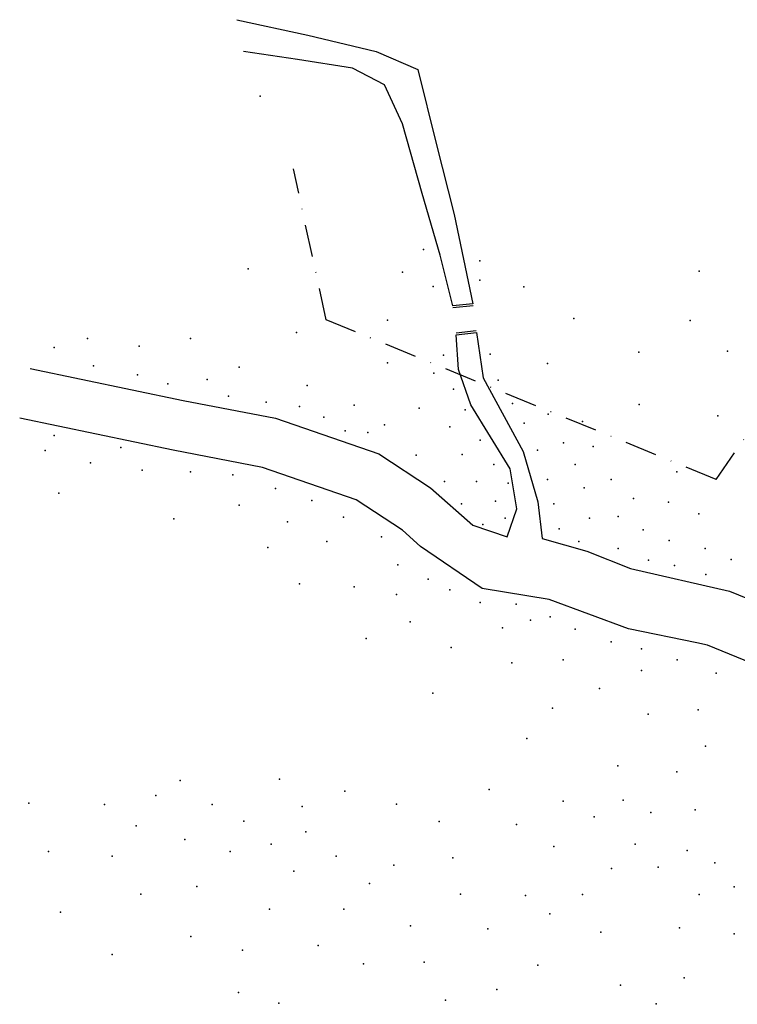
# Model space of a CAD drawing. Units: millimetres. Extents: x 407098 to 410028, y 4353991 to 4357318.
# Drawn here: x 407323 to 407464, y 4355900 to 4356094 of the extents above; entities that cross this region are included whole.
import ezdxf

# ---------------------------------------------------------------- set-up
doc = ezdxf.new("R2010")
doc.units = ezdxf.units.MM
doc.linetypes.add('DASHDOT2', pattern=[12.7, 6.35, -3.175, 0, -3.175])
doc.layers.add('COLOR_0', color=7, linetype='Continuous')
doc.layers.add('VERM', color=7, linetype='Continuous')

msp = doc.modelspace()

# ---------------------------------------------------------------- linework, layer by layer
at = {"layer": 'COLOR_0', "color": 7}
for p in [(407370.377945, 4356078.648144), (407402.551034, 4356048.403184), (407413.683664, 4356046.176658), (407367.989115, 4356044.607318), (407398.416057, 4356043.950132), (407456.858927, 4356044.117777), (407404.459485, 4356041.087455), (407413.683664, 4356042.359756), (407422.334996, 4356041.024073), (407395.460659, 4356034.454791), (407432.168375, 4356034.812426), (407455.132797, 4356034.408297), (407377.544435, 4356032.065961), (407336.337119, 4356030.871546), (407346.489646, 4356029.378528), (407356.642173, 4356030.871546), (407329.767837, 4356029.079924), (407406.499649, 4356027.588178), (407415.680391, 4356027.764731), (407444.991785, 4356028.151076), (407462.468848, 4356028.366843), (407337.531534, 4356025.496679), (407395.460659, 4356026.093887), (407427.003754, 4356025.958789), (407346.191043, 4356023.705057), (407366.197493, 4356025.198075), (407404.557569, 4356024.057123), (407352.163117, 4356021.913434), (407359.926815, 4356022.809245), (407379.634661, 4356021.61483), (407417.269366, 4356022.644701), (407364.107267, 4356019.524604), (407408.441729, 4356020.879174), (407371.57236, 4356018.330189), (407388.891377, 4356017.732982), (407420.094209, 4356018.054331), (407445.079929, 4356017.842955), (407378.141643, 4356017.434378), (407401.731338, 4356017.135774), (407410.736915, 4356016.818462), (407427.156318, 4356015.935698), (407460.573794, 4356015.629545), (407382.919302, 4356015.344152), (407394.863452, 4356013.851133), (407422.389395, 4356014.170171), (407433.865322, 4356014.523276), (407329.767837, 4356011.760907), (407387.099755, 4356012.656718), (407391.578811, 4356012.358115), (407407.735519, 4356013.46396), (407413.738311, 4356010.815669), (407430.157715, 4356010.286011), (407327.976215, 4356008.77487), (407342.906402, 4356009.372077), (407401.13413, 4356007.879059), (407410.207257, 4356007.990825), (407425.037686, 4356008.873589), (407435.983955, 4356009.5798), (407336.934327, 4356006.38604), (407416.386602, 4356006.048745), (407432.4529, 4356006.048745), (407347.086854, 4356004.893021), (407356.642173, 4356004.594417), (407365.003078, 4356003.99721), (407452.45796, 4356004.562499), (407406.676202, 4356002.694243), (407413.0321, 4356002.694243), (407419.211446, 4356002.341138), (407426.979766, 4356003.047349), (407439.515009, 4356003.047349), (407330.663648, 4356000.413965), (407373.363983, 4356001.309776), (407434.218427, 4356001.458374), (407380.530472, 4355998.920946), (407410.030704, 4355998.280425), (407416.739708, 4355998.810083), (407428.215635, 4355998.280425), (407443.928827, 4355999.339742), (407450.814384, 4355998.633531), (407366.197493, 4355998.025135), (407456.817176, 4355996.338345), (407353.357532, 4355995.337702), (407375.752813, 4355994.740494), (407386.801151, 4355995.636305), (407414.267969, 4355994.219713), (407418.681788, 4355995.455582), (407435.277744, 4355995.455582), (407440.927431, 4355995.808687), (407429.274951, 4355993.336949), (407445.870907, 4355993.160396), (407383.51651, 4355990.858645), (407394.266244, 4355991.754457), (407433.159111, 4355990.865211), (407450.990936, 4355991.041764), (407371.870964, 4355989.664231), (407440.927431, 4355989.452789), (407458.053045, 4355989.452789), (407446.930224, 4355987.157604), (407463.173074, 4355987.334156), (407397.49546, 4355986.27484), (407452.050253, 4355986.098287), (407403.498253, 4355983.449996), (407458.229598, 4355984.33276), (407378.141643, 4355982.497741), (407388.891377, 4355981.900533), (407407.735519, 4355981.331364), (407397.252282, 4355980.407515), (407413.738311, 4355978.859625), (407420.80042, 4355978.50652), (407399.939715, 4355975.032647), (407423.625264, 4355975.328571), (407427.509424, 4355976.034782), (407418.154543, 4355973.838232), (407432.4529, 4355973.563044), (407391.280207, 4355971.748006), (407439.515009, 4355971.091306), (407408.002016, 4355969.956384), (407445.517802, 4355969.678884), (407430.098693, 4355967.567554), (407452.579911, 4355967.560251), (407419.946166, 4355966.970346), (407445.517802, 4355965.441618), (407460.25767, 4355964.88012), (407437.265183, 4355961.894083), (407404.418772, 4355960.998272), (407428.008467, 4355958.012234), (407456.674426, 4355957.713631), (407446.820502, 4355956.817819), (407422.932203, 4355952.04016), (407458.167444, 4355950.547141), (407440.848428, 4355946.665292), (407354.60224, 4355943.776523), (407374.175555, 4355944.010454), (407452.493973, 4355945.470877), (407415.525383, 4355941.963654), (407349.82458, 4355940.790486), (407387.015516, 4355941.621624), (407441.886676, 4355939.867039), (407324.741866, 4355939.297467), (407339.672053, 4355938.998863), (407360.872918, 4355938.998863), (407378.654611, 4355938.635587), (407397.210224, 4355939.076892), (407430.056635, 4355939.674099), (407456.077218, 4355938.005784), (407436.213205, 4355936.582398), (407447.338701, 4355937.443994), (407345.942731, 4355934.818411), (407367.143597, 4355935.714222), (407405.67146, 4355935.692975), (407420.900251, 4355935.095768), (407355.498051, 4355932.130977), (407379.38635, 4355933.623996), (407372.518464, 4355931.235166), (407428.265013, 4355930.715987), (407444.275506, 4355931.20753), (407328.623715, 4355929.742148), (407341.165072, 4355928.846336), (407364.456163, 4355929.742148), (407385.358425, 4355928.846336), (407408.358894, 4355928.526486), (407454.507041, 4355929.977698), (407396.705367, 4355927.054714), (407439.576854, 4355926.394453), (407448.83357, 4355926.693057), (407459.959067, 4355927.554653), (407376.99752, 4355925.860299), (407357.886881, 4355922.874262), (407391.927707, 4355923.471469), (407463.763757, 4355922.811208), (407346.838543, 4355921.381243), (407409.843931, 4355921.381243), (407422.683892, 4355921.082639), (407433.903383, 4355921.318189), (407456.895871, 4355921.318189), (407331.012545, 4355917.797998), (407372.21986, 4355918.395206), (407386.851444, 4355918.395206), (407427.461552, 4355917.499394), (407399.990008, 4355915.110564), (407453.014023, 4355914.748907), (407356.692466, 4355913.020338), (407415.218799, 4355914.513357), (407437.486628, 4355913.853096), (407463.763757, 4355913.554492), (407381.77518, 4355911.228716), (407341.165072, 4355909.437093), (407366.844993, 4355910.332905), (407390.733292, 4355907.645471), (407402.677442, 4355907.944075), (407425.072722, 4355907.346867), (407441.368477, 4355903.401965), (407453.909834, 4355904.894984), (407366.10131, 4355901.972926), (407417.010421, 4355902.569207), (407374.011483, 4355899.881774), (407406.857894, 4355900.478981), (407448.405872, 4355899.706476)]:
    msp.add_point(p, dxfattribs=at)
at = {"layer": 'VERM', "color": 7, "linetype": 'DASHDOT2'}
for p, q in [((407383.396363, 4356034.520519), (407376.916682, 4356064.3039)), ((407460.214175, 4356003.087546), (407485.926819, 4356040.120612)), ((407460.214175, 4356003.087546), (407383.396363, 4356034.520519))]:
    msp.add_line(p, q, dxfattribs=at)
at = {"layer": 'VERM', "color": 7, "linetype": 'Continuous'}
for p, q in [((407412.295239, 4356037.733238), (407408.307087, 4356037.304824)), ((407412.337962, 4356037.335526), (407408.349809, 4356036.907112)), ((407408.965279, 4356031.998394), (407412.953431, 4356032.426808)), ((407409.008002, 4356031.600682), (407412.996154, 4356032.029096))]:
    msp.add_line(p, q, dxfattribs=at)
at = {"layer": 'VERM', "color": 7}
for points in [[(407365.782311, 4356093.70309), (407379.722606, 4356090.653651), (407393.213912, 4356087.459762), (407401.461636, 4356083.885748), (407405.035649, 4356069.314769), (407408.609663, 4356055.293638), (407412.295239, 4356037.733238)], [(407388.540201, 4356084.160672), (407377.689647, 4356085.861674), (407367.097395, 4356087.41196)], [(407408.307087, 4356037.304824), (407405.860422, 4356047.320839), (407402.286408, 4356059.4175), (407398.43747, 4356073.163707), (407394.863456, 4356080.861583), (407388.540201, 4356084.160672)], [(407325.006539, 4356024.97719), (407355.171652, 4356018.663562), (407373.411023, 4356015.155991), (407393.754937, 4356008.140848), (407403.935953, 4356001.408508), (407412.302321, 4355994.069105), (407419.05678, 4355991.786164), (407420.981249, 4355997.284646), (407419.644998, 4356005.170285), (407411.912972, 4356017.797442), (407409.434435, 4356024.77706), (407409.008002, 4356031.600682)], [(407412.996154, 4356032.029096), (407414.31219, 4356023.133596), (407422.183078, 4356008.625481), (407425.119942, 4355998.693617), (407425.966118, 4355991.458758), (407434.740639, 4355988.960543), (407443.340762, 4355985.539589), (407462.891296, 4355981.071327)], [(407456.446462, 4355970.89193), (407442.97518, 4355973.641171), (407427.304504, 4355979.414578), (407414.108146, 4355981.613971), (407401.94901, 4355989.849041), (407398.420189, 4355993.067265), (407389.296587, 4355999.100375), (407370.823799, 4356005.470301), (407353.202968, 4356008.858923), (407322.957908, 4356015.189284)], [(407462.891296, 4355981.071327), (407480.742705, 4355973.766649), (407511.609332, 4355957.631821), (407539.669903, 4355945.706079), (407564.924416, 4355937.989422), (407609.821329, 4355928.168222), (407639.284928, 4355921.854594), (407656.12127, 4355923.257623), (407677.799738, 4355935.93821)], [(407630.165242, 4355862.225882), (407640.687956, 4355877.659196), (407641.389471, 4355895.898566), (407632.269785, 4355906.42128), (407607.363815, 4355916.933872), (407562.010604, 4355926.854887), (407535.72967, 4355934.885172), (407506.688734, 4355947.22757), (407475.890846, 4355963.326466), (407458.536084, 4355970.427919), (407456.446462, 4355970.89193)]]:
    msp.add_lwpolyline(points, dxfattribs=at)

doc.saveas('drawing.dxf')
